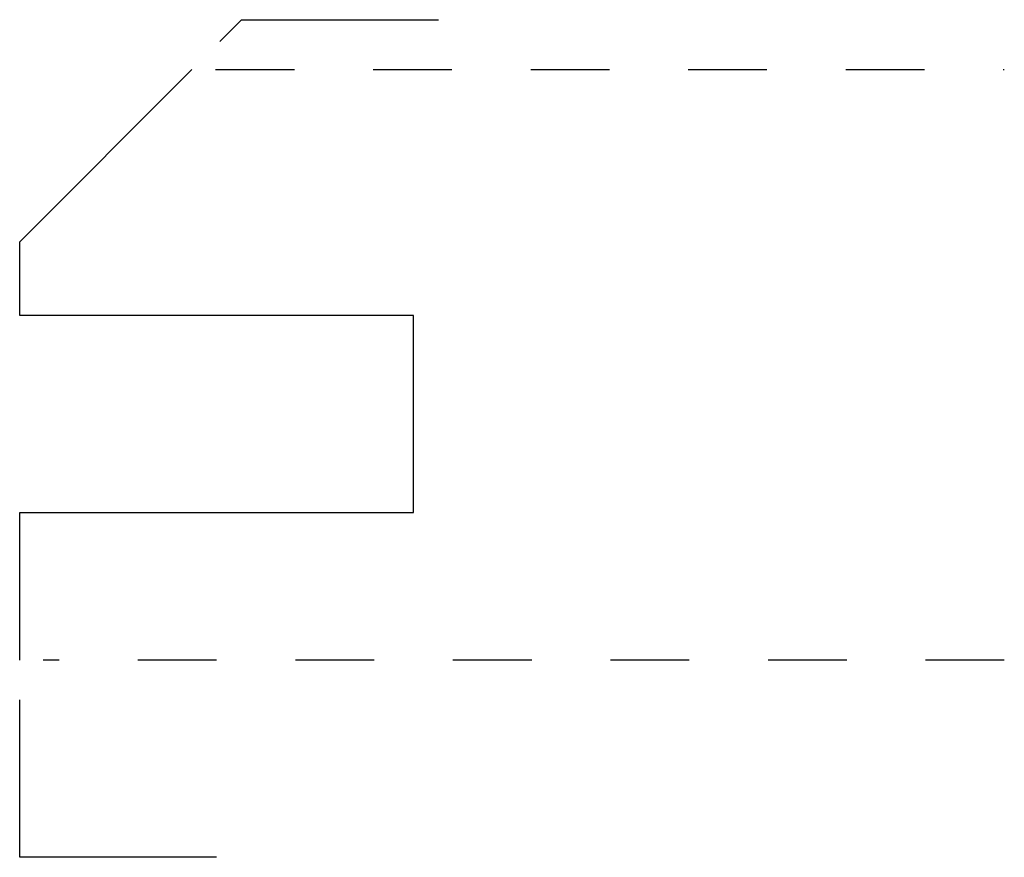
# Model space of a CAD drawing. Extents: x 0 to 1.25, y -0.25 to 0.81.
import ezdxf

# ---------------------------------------------------------------- set-up
doc = ezdxf.new("R2010")
doc.units = 0
doc.linetypes.add('DASHED', pattern=[0.2, 0.1, -0.1])
doc.layers.add('CK_LEVEL_2', color=7, linetype='CONTINUOUS')

msp = doc.modelspace()

# ---------------------------------------------------------------- linework, layer by layer
at = {"layer": 'CK_LEVEL_2', "color": 4, "linetype": 'CONTINUOUS'}
for p, q in [((0.2541, 0.7854), (0.2817, 0.813)), ((0.2817, 0.813), (0.5317, 0.813)), ((0, -0.25), (0, -0.05)), ((0.25, -0.25), (0, -0.25))]:
    msp.add_line(p, q, dxfattribs=at)
at = {"layer": 'CK_LEVEL_2', "color": 3, "linetype": 'CONTINUOUS'}
for p, q in [((0, 0.5312), (0.2187, 0.75)), ((0, 0.4375), (0, 0.5312)), ((0.5, 0.4375), (0, 0.4375)), ((0.5, 0.1875), (0.5, 0.4375)), ((0, 0.1875), (0.5, 0.1875)), ((0, 0), (0, 0.1875))]:
    msp.add_line(p, q, dxfattribs=at)
at = {"layer": 'CK_LEVEL_2', "color": 15, "linetype": 'DASHED'}
for p, q in [((0.2487, 0.75), (1.25, 0.75)), ((1.25, 0), (0.03, 0))]:
    msp.add_line(p, q, dxfattribs=at)

doc.saveas('drawing.dxf')
